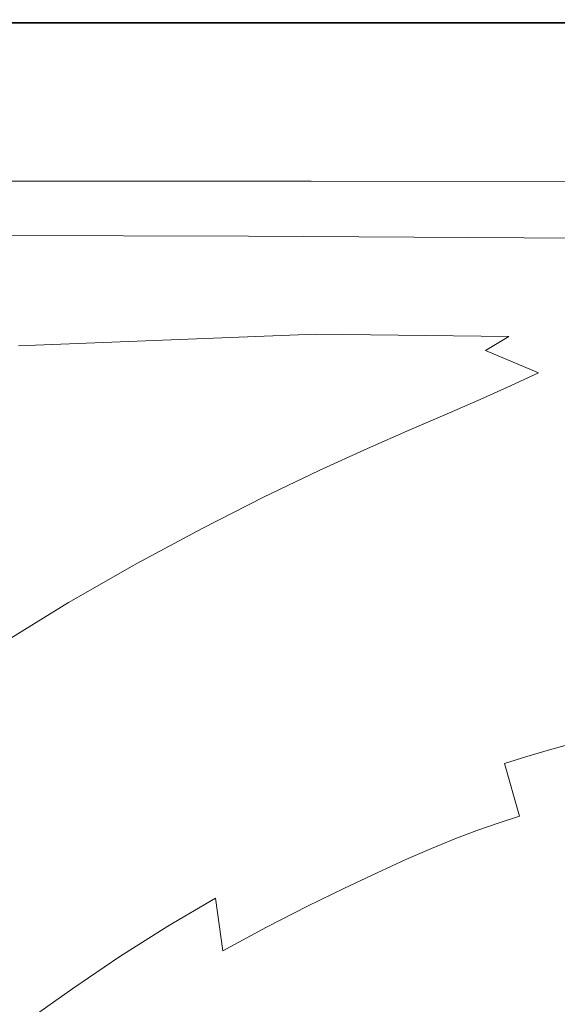
# Model space of a CAD drawing. Extents: x 1 to 1491, y -1490 to 0.
# Drawn here: x 661 to 845, y -336 to 0 of the extents above; entities that cross this region are included whole.
import ezdxf

# ---------------------------------------------------------------- set-up
doc = ezdxf.new("R2010")
doc.units = 0
doc.header["$LTSCALE"] = 500
doc.header["$MEASUREMENT"] = 0
doc.layers.add('LUKSJA_CERAMIKA', color=7, linetype='Continuous')

msp = doc.modelspace()

# ---------------------------------------------------------------- linework, layer by layer
at = {"layer": 'LUKSJA_CERAMIKA', "lineweight": 0}
for points, invisible_edges in [([(760.18, -4.76, 34.26), (761.26, -1.39, 33.35), (617.04, -1.34, 33.35), (616.77, -4.7, 34.26)], 15), ([(617.13, -0.22, 31.42), (617.04, -1.34, 33.35), (761.26, -1.39, 33.35), (761.61, -0.27, 31.42)], 13), ([(761.6, -1.13, 0.52), (617.28, -1.08, 0.52), (617.13, -0.22, 2.05), (761.61, -0.27, 2.05)], 14), ([(617.13, -0.22, 10.25), (617.13, -0.22, 16.44), (761.61, -0.27, 16.44), (761.61, -0.27, 10.25)], 15), ([(761.61, -0.27, 16.44), (617.13, -0.22, 16.44), (617.13, -0.22, 22.69), (761.61, -0.27, 22.69)], 15), ([(617.13, -0.22, 5.13), (617.13, -0.22, 10.25), (761.61, -0.27, 10.25), (761.61, -0.27, 5.13)], 15), ([(617.13, -0.22, 28.01), (617.13, -0.22, 31.42), (761.61, -0.27, 31.42), (761.61, -0.27, 28.01)], 15), ([(761.61, -0.27, 22.69), (617.13, -0.22, 22.69), (617.13, -0.22, 28.01), (761.61, -0.27, 28.01)], 15), ([(761.61, -0.27, 2.05), (617.13, -0.22, 2.05), (617.13, -0.22, 5.13), (761.61, -0.27, 5.13)], 15), ([(617.73, -3.66, 0), (617.28, -1.08, 0.52), (761.6, -1.13, 0.52), (761.54, -3.71, 0)], 15), ([(908.8, -4.88, 34.26), (911.49, -1.5, 33.35), (761.26, -1.39, 33.35), (760.18, -4.76, 34.26)], 13), ([(761.61, -0.27, 31.42), (761.26, -1.39, 33.35), (911.49, -1.5, 33.35), (912.39, -0.38, 31.42)], 15), ([(761.54, -3.71, 0), (761.6, -1.13, 0.52), (912.2, -1.24, 0.52), (911.62, -3.81, 0)], 15), ([(912.2, -1.24, 0.52), (761.6, -1.13, 0.52), (761.61, -0.27, 2.05), (912.39, -0.38, 2.05)], 14), ([(912.39, -0.38, 16.44), (761.61, -0.27, 16.44), (761.61, -0.27, 22.69), (912.39, -0.38, 22.69)], 15), ([(912.39, -0.38, 22.69), (761.61, -0.27, 22.69), (761.61, -0.27, 28.01), (912.39, -0.38, 28.01)], 15), ([(761.61, -0.27, 10.25), (761.61, -0.27, 16.44), (912.39, -0.38, 16.44), (912.39, -0.38, 10.25)], 15), ([(761.61, -0.27, 5.13), (761.61, -0.27, 10.25), (912.39, -0.38, 10.25), (912.39, -0.38, 5.13)], 15), ([(761.61, -0.27, 28.01), (761.61, -0.27, 31.42), (912.39, -0.38, 31.42), (912.39, -0.38, 28.01)], 15), ([(912.39, -0.38, 2.05), (761.61, -0.27, 2.05), (761.61, -0.27, 5.13), (912.39, -0.38, 5.13)], 15), ([(616.77, -4.7, 34.26), (616.23, -11.42, 34.59), (754.44, -22.71, 34.79), (758.03, -11.49, 34.59)], 15), ([(616.77, -4.7, 34.26), (758.03, -11.49, 34.59), (760.18, -4.76, 34.26), (616.77, -4.7, 34.26)], 15), ([(618.62, -8.82, 0), (617.73, -3.66, 0), (761.54, -3.71, 0), (761.44, -8.87, 0)], 15), ([(760.18, -4.76, 34.26), (758.03, -11.49, 34.59), (894.46, -22.91, 34.79), (903.43, -11.64, 34.59)], 15), ([(760.18, -4.76, 34.26), (903.43, -11.64, 34.59), (908.8, -4.88, 34.26), (760.18, -4.76, 34.26)], 15), ([(910.47, -8.97, 0), (908.55, -17.57, 0), (761.44, -8.87, 0), (761.54, -3.71, 0)], 15), ([(910.47, -8.97, 0), (761.54, -3.71, 0), (911.62, -3.81, 0), (910.47, -8.97, 0)], 15), ([(761.44, -8.87, 0), (761.26, -17.47, 0), (620.11, -17.42, 0), (618.62, -8.82, 0)], 15), ([(761.26, -17.47, 0), (761.44, -8.87, 0), (908.55, -17.57, 0), (906.05, -28.75, 0)], 15), ([(616.23, -11.42, 34.59), (615.34, -22.62, 34.79), (750.12, -36.25, 34.77), (754.44, -22.71, 34.79)], 15), ([(758.03, -11.49, 34.59), (754.44, -22.71, 34.79), (883.67, -36.51, 34.77), (894.46, -22.91, 34.79)], 15), ([(761.26, -17.47, 0), (761.02, -28.65, 0), (622.04, -28.6, 0), (620.11, -17.42, 0)], 15), ([(906.05, -28.75, 0), (903.17, -41.64, 0), (761.02, -28.65, 0), (761.26, -17.47, 0)], 15), ([(615.34, -22.62, 34.79), (614.26, -36.13, 34.77), (745.77, -49.93, 34.46), (750.12, -36.25, 34.77)], 15), ([(754.44, -22.71, 34.79), (750.12, -36.25, 34.77), (872.81, -50.26, 34.46), (883.67, -36.51, 34.77)], 15), ([(624.27, -41.5, 0), (622.04, -28.6, 0), (761.02, -28.65, 0), (760.75, -41.55, 0)], 15), ([(903.17, -41.64, 0), (900.1, -55.4, 0), (760.75, -41.55, 0), (761.02, -28.65, 0)], 15), ([(742.07, -61.6, 33.76), (745.77, -49.93, 34.46), (614.26, -36.13, 34.77), (613.19, -49.8, 34.46)], 15), ([(863.65, -61.97, 33.76), (872.81, -50.26, 34.46), (750.12, -36.25, 34.77), (745.77, -49.93, 34.46)], 15), ([(626.65, -55.26, 0), (624.27, -41.5, 0), (760.75, -41.55, 0), (760.46, -55.3, 0)], 7), ([(760.75, -41.55, 0), (900.1, -55.4, 0), (760.46, -55.3, 0), (760.75, -41.55, 0)], 13), ([(739.74, -69.07, 32.61), (742.07, -61.6, 33.76), (613.19, -49.8, 34.46), (612.29, -61.45, 33.76)], 15), ([(857.94, -69.48, 32.61), (863.65, -61.97, 33.76), (745.77, -49.93, 34.46), (742.07, -61.6, 33.76)], 15), ([(739.74, -69.07, 32.61), (612.29, -61.45, 33.76), (611.75, -68.91, 32.61), (739.74, -69.07, 32.61)], 15), ([(857.94, -69.48, 32.61), (742.07, -61.6, 33.76), (739.74, -69.07, 32.61), (857.94, -69.48, 32.61)], 15), ([(611.75, -68.91, 32.61), (611.53, -73.75, 30.07), (739.08, -74.03, 29.63), (739.74, -69.07, 32.61)], 13), ([(739.74, -69.07, 32.61), (739.08, -74.03, 29.63), (855.68, -74.72, 28.71), (857.94, -69.48, 32.61)], 15), ([(739.08, -74.03, 29.63), (611.53, -73.75, 30.07), (611.57, -77.51, 25.23), (740.39, -78.13, 23.49)], 15), ([(740.39, -78.13, 23.49), (738.03, -82.39, 14.74), (856.87, -79.65, 19.79), (855.68, -74.72, 28.71)], 15), ([(740.39, -78.13, 23.49), (855.68, -74.72, 28.71), (739.08, -74.03, 29.63), (740.39, -78.13, 23.49)], 13), ([(738.03, -82.39, 14.74), (740.39, -78.13, 23.49), (611.57, -77.51, 25.23), (610.36, -81.58, 17.66)], 15), ([(856.87, -79.65, 19.79), (738.03, -82.39, 14.74), (864.13, -86.25, 3.89), (856.87, -79.65, 19.79)], 15), ([(610.36, -81.58, 17.66), (606.34, -87.36, 6.92), (726.33, -87.84, 3.93), (738.03, -82.39, 14.74)], 15), ([(738.03, -82.39, 14.74), (726.33, -87.84, 3.93), (824.47, -90.54, -4.02), (864.13, -86.25, 3.89)], 15), ([(864.13, -86.25, 3.89), (824.47, -90.54, -4.02), (855.03, -98.85, -21.77), (874.7, -96.8, -20.11)], 15), ([(606.34, -87.36, 6.92), (599.17, -94.04, -5.38), (710.32, -94.03, -8.02), (726.33, -87.84, 3.93)], 15), ([(726.33, -87.84, 3.93), (710.32, -94.03, -8.02), (802.3, -95.43, -13.14), (824.47, -90.54, -4.02)], 15), ([(839.57, -103.09, -28.71), (855.03, -98.85, -21.77), (824.47, -90.54, -4.02), (802.3, -95.43, -13.14)], 15), ([(710.32, -94.03, -8.02), (599.17, -94.04, -5.38), (588.51, -100.81, -17.61), (695.01, -100.5, -20.17)], 15), ([(784.86, -101.19, -23.91), (802.3, -95.43, -13.14), (710.32, -94.03, -8.02), (695.01, -100.5, -20.17)], 15), ([(827.99, -108.25, -36.52), (839.57, -103.09, -28.71), (802.3, -95.43, -13.14), (784.86, -101.19, -23.91)], 15), ([(665.88, -106.31, -30.15), (695.01, -100.5, -20.17), (588.51, -100.81, -17.61), (569.11, -106.76, -27.79)], 15), ([(761.82, -107.54, -34.44), (784.86, -101.19, -23.91), (695.01, -100.5, -20.17), (665.88, -106.31, -30.15)], 15), ([(856.25, -112.07, -45.79), (866.8, -107.77, -40.02), (855.03, -98.85, -21.77), (839.57, -103.09, -28.71)], 15), ([(827.99, -108.25, -36.52), (784.86, -101.19, -23.91), (761.82, -107.54, -34.44), (827.99, -108.25, -36.52)], 15), ([(839.57, -103.09, -28.71), (827.99, -108.25, -36.52), (846.99, -116.35, -49.16), (856.25, -112.07, -45.79)], 15), ([(569.11, -106.76, -27.79), (535.75, -110.95, -33.94), (608.4, -110.56, -35.57), (665.88, -106.31, -30.15)], 15), ([(665.88, -106.31, -30.15), (608.4, -110.56, -35.57), (660.62, -111.48, -37.43), (761.82, -107.54, -34.44)], 15), ([(678.82, -114.07, -39.07), (761.82, -107.54, -34.44), (660.62, -111.48, -37.43), (678.82, -114.07, -39.07)], 13), ([(761.82, -107.54, -34.44), (678.82, -114.07, -39.07), (766.39, -112.73, -39.21), (761.82, -107.54, -34.44)], 15), ([(761.82, -107.54, -34.44), (819.96, -113.05, -40.83), (827.99, -108.25, -36.52), (761.82, -107.54, -34.44)], 9), ([(819.96, -113.05, -40.83), (761.82, -107.54, -34.44), (766.39, -112.73, -39.21), (819.96, -113.05, -40.83)], 15), ([(827.99, -108.25, -36.52), (819.96, -113.05, -40.83), (838.07, -120.69, -50.78), (846.99, -116.35, -49.16)], 13), ([(579.09, -116, -39.43), (577.43, -118.45, -39.85), (677.49, -117.59, -40.22), (678.82, -114.07, -39.07)], 15), ([(660.62, -111.48, -37.43), (579.09, -116, -39.43), (678.82, -114.07, -39.07), (660.62, -111.48, -37.43)], 15), ([(761.94, -117.16, -41.04), (678.82, -114.07, -39.07), (677.49, -117.59, -40.22), (761.94, -117.16, -41.04)], 15), ([(678.82, -114.07, -39.07), (761.94, -117.16, -41.04), (766.39, -112.73, -39.21), (678.82, -114.07, -39.07)], 15), ([(812.82, -117.64, -42.75), (766.39, -112.73, -39.21), (761.94, -117.16, -41.04), (812.82, -117.64, -42.75)], 15), ([(766.39, -112.73, -39.21), (812.82, -117.64, -42.75), (819.96, -113.05, -40.83), (766.39, -112.73, -39.21)], 15), ([(828.54, -125.15, -51.32), (838.07, -120.69, -50.78), (819.96, -113.05, -40.83), (812.82, -117.64, -42.75)], 15), ([(677.49, -117.59, -40.22), (754.16, -121.5, -41.65), (761.94, -117.16, -41.04), (677.49, -117.59, -40.22)], 15), ([(803.95, -122.2, -43.38), (761.94, -117.16, -41.04), (754.16, -121.5, -41.65), (803.95, -122.2, -43.38)], 15), ([(761.94, -117.16, -41.04), (803.95, -122.2, -43.38), (812.82, -117.64, -42.75), (761.94, -117.16, -41.04)], 15), ([(846.99, -116.35, -49.16), (838.07, -120.69, -50.78), (845.62, -127.93, -70.58), (854.96, -123.99, -69.43)], 15), ([(671.08, -121.25, -40.6), (577.43, -118.45, -39.85), (571.31, -121.27, -39.99), (671.08, -121.25, -40.6)], 15), ([(577.43, -118.45, -39.85), (671.08, -121.25, -40.6), (677.49, -117.59, -40.22), (577.43, -118.45, -39.85)], 15), ([(754.16, -121.5, -41.65), (677.49, -117.59, -40.22), (671.08, -121.25, -40.6), (754.16, -121.5, -41.65)], 15), ([(818.2, -129.78, -51.32), (828.54, -125.15, -51.32), (812.82, -117.64, -42.75), (803.95, -122.2, -43.38)], 15), ([(836, -132.13, -70.97), (845.62, -127.93, -70.58), (838.07, -120.69, -50.78), (828.54, -125.15, -51.32)], 11), ([(661.78, -125.08, -40.6), (571.31, -121.27, -39.99), (562.72, -124.37, -39.99), (661.78, -125.08, -40.6)], 15), ([(571.31, -121.27, -39.99), (661.78, -125.08, -40.6), (671.08, -121.25, -40.6), (571.31, -121.27, -39.99)], 15), ([(744.28, -125.88, -41.65), (671.08, -121.25, -40.6), (661.78, -125.08, -40.6), (744.28, -125.88, -41.65)], 15), ([(671.08, -121.25, -40.6), (744.28, -125.88, -41.65), (754.16, -121.5, -41.65), (671.08, -121.25, -40.6)], 15), ([(793.73, -126.83, -43.38), (754.16, -121.5, -41.65), (744.28, -125.88, -41.65), (793.73, -126.83, -43.38)], 15), ([(754.16, -121.5, -41.65), (793.73, -126.83, -43.38), (803.95, -122.2, -43.38), (754.16, -121.5, -41.65)], 15), ([(803.95, -122.2, -43.38), (793.73, -126.83, -43.38), (806.86, -134.66, -51.32), (818.2, -129.78, -51.32)], 15), ([(562.72, -124.37, -39.99), (651.79, -129.07, -40.6), (661.78, -125.08, -40.6), (562.72, -124.37, -39.99)], 15), ([(733.54, -130.42, -41.65), (661.78, -125.08, -40.6), (651.79, -129.07, -40.6), (733.54, -130.42, -41.65)], 15), ([(661.78, -125.08, -40.6), (733.54, -130.42, -41.65), (744.28, -125.88, -41.65), (661.78, -125.08, -40.6)], 15), ([(782.55, -131.65, -43.38), (744.28, -125.88, -41.65), (733.54, -130.42, -41.65), (782.55, -131.65, -43.38)], 15), ([(744.28, -125.88, -41.65), (782.55, -131.65, -43.38), (793.73, -126.83, -43.38), (744.28, -125.88, -41.65)], 15), ([(793.73, -126.83, -43.38), (782.55, -131.65, -43.38), (794.15, -140.12, -51.32), (806.86, -134.66, -51.32)], 15), ([(825.73, -136.61, -70.97), (836, -132.13, -70.97), (828.54, -125.15, -51.32), (818.2, -129.78, -51.32)], 11), ([(721.62, -135.43, -41.65), (651.79, -129.07, -40.6), (640.86, -133.47, -40.6), (721.62, -135.43, -41.65)], 15), ([(651.79, -129.07, -40.6), (721.62, -135.43, -41.65), (733.54, -130.42, -41.65), (651.79, -129.07, -40.6)], 15), ([(770.06, -136.99, -43.38), (733.54, -130.42, -41.65), (721.62, -135.43, -41.65), (770.06, -136.99, -43.38)], 15), ([(733.54, -130.42, -41.65), (770.06, -136.99, -43.38), (782.55, -131.65, -43.38), (733.54, -130.42, -41.65)], 15), ([(818.2, -129.78, -51.32), (806.86, -134.66, -51.32), (814.47, -141.4, -70.97), (825.73, -136.61, -70.97)], 14), ([(843.77, -141.08, -107.6), (852.82, -137.55, -106.92), (845.62, -127.93, -70.58), (836, -132.13, -70.97)], 15), ([(708.22, -141.2, -41.65), (640.86, -133.47, -40.6), (628.72, -138.54, -40.6), (708.22, -141.2, -41.65)], 15), ([(640.86, -133.47, -40.6), (708.22, -141.2, -41.65), (721.62, -135.43, -41.65), (640.86, -133.47, -40.6)], 15), ([(779.71, -146.46, -51.32), (794.15, -140.12, -51.32), (782.55, -131.65, -43.38), (770.06, -136.99, -43.38)], 14), ([(836, -132.13, -70.97), (825.73, -136.61, -70.97), (834.39, -144.95, -107.82), (843.77, -141.08, -107.6)], 15), ([(755.92, -143.17, -43.38), (721.62, -135.43, -41.65), (708.22, -141.2, -41.65), (755.92, -143.17, -43.38)], 15), ([(721.62, -135.43, -41.65), (755.92, -143.17, -43.38), (770.06, -136.99, -43.38), (721.62, -135.43, -41.65)], 15), ([(763.2, -154.03, -51.32), (779.71, -146.46, -51.32), (770.06, -136.99, -43.38), (755.92, -143.17, -43.38)], 15), ([(806.86, -134.66, -51.32), (794.15, -140.12, -51.32), (801.85, -146.79, -70.97), (814.47, -141.4, -70.97)], 14), ([(824.37, -149.18, -107.82), (834.39, -144.95, -107.82), (825.73, -136.61, -70.97), (814.47, -141.4, -70.97)], 15), ([(849.57, -158.64, -166.91), (858.28, -155.81, -166.18), (852.82, -137.55, -106.92), (843.77, -141.08, -107.6)], 15), ([(693.02, -148.05, -41.65), (628.72, -138.54, -40.6), (615.12, -144.53, -40.6), (693.02, -148.05, -41.65)], 15), ([(628.72, -138.54, -40.6), (693.02, -148.05, -41.65), (708.22, -141.2, -41.65), (628.72, -138.54, -40.6)], 15), ([(787.51, -153.1, -70.97), (801.85, -146.79, -70.97), (794.15, -140.12, -51.32), (779.71, -146.46, -51.32)], 15), ([(739.78, -150.53, -43.38), (708.22, -141.2, -41.65), (693.02, -148.05, -41.65), (739.78, -150.53, -43.38)], 15), ([(708.22, -141.2, -41.65), (739.78, -150.53, -43.38), (755.92, -143.17, -43.38), (708.22, -141.2, -41.65)], 15), ([(744.24, -163.15, -51.32), (763.2, -154.03, -51.32), (755.92, -143.17, -43.38), (739.78, -150.53, -43.38)], 15), ([(813.4, -153.76, -107.82), (814.47, -141.4, -70.97), (801.85, -146.79, -70.97), (801.14, -158.97, -107.82)], 15), ([(824.37, -149.18, -107.82), (814.47, -141.4, -70.97), (813.4, -153.76, -107.82), (824.37, -149.18, -107.82)], 15), ([(843.77, -141.08, -107.6), (834.39, -144.95, -107.82), (840.83, -161.83, -167.28), (849.57, -158.64, -166.91)], 15), ([(675.72, -156.28, -41.65), (615.12, -144.53, -40.6), (599.81, -151.7, -40.6), (675.72, -156.28, -41.65)], 15), ([(615.12, -144.53, -40.6), (675.72, -156.28, -41.65), (693.02, -148.05, -41.65), (615.12, -144.53, -40.6)], 15), ([(771.1, -160.65, -70.97), (787.51, -153.1, -70.97), (779.71, -146.46, -51.32), (763.2, -154.03, -51.32)], 11), ([(801.14, -158.97, -107.82), (801.85, -146.79, -70.97), (787.51, -153.1, -70.97), (787.22, -165.11, -107.82)], 15), ([(834.39, -144.95, -107.82), (824.37, -149.18, -107.82), (831.79, -165.4, -167.4), (840.83, -161.83, -167.28)], 15), ([(721.3, -159.38, -43.38), (693.02, -148.05, -41.65), (675.72, -156.28, -41.65), (721.3, -159.38, -43.38)], 15), ([(693.02, -148.05, -41.65), (721.3, -159.38, -43.38), (739.78, -150.53, -43.38), (693.02, -148.05, -41.65)], 15), ([(739.78, -150.53, -43.38), (721.3, -159.38, -43.38), (723.34, -173.75, -51.32), (744.24, -163.15, -51.32)], 11), ([(822.17, -169.34, -167.4), (831.79, -165.4, -167.4), (824.37, -149.18, -107.82), (813.4, -153.76, -107.82)], 15), ([(599.81, -151.7, -40.6), (656.75, -165.81, -41.65), (675.72, -156.28, -41.65), (599.81, -151.7, -40.6)], 15), ([(763.2, -154.03, -51.32), (744.24, -163.15, -51.32), (752.25, -169.74, -70.97), (771.1, -160.65, -70.97)], 14), ([(787.22, -165.11, -107.82), (787.51, -153.1, -70.97), (771.1, -160.65, -70.97), (771.3, -172.45, -107.82)], 15), ([(811.68, -173.67, -167.4), (822.17, -169.34, -167.4), (813.4, -153.76, -107.82), (801.14, -158.97, -107.82)], 15), ([(679.24, -181.29, -43.38), (700.96, -169.66, -43.38), (675.72, -156.28, -41.65), (656.75, -165.81, -41.65)], 15), ([(675.72, -156.28, -41.65), (700.96, -169.66, -43.38), (721.3, -159.38, -43.38), (675.72, -156.28, -41.65)], 15), ([(701, -185.73, -51.32), (723.34, -173.75, -51.32), (721.3, -159.38, -43.38), (700.96, -169.66, -43.38)], 15), ([(771.3, -172.45, -107.82), (771.1, -160.65, -70.97), (752.25, -169.74, -70.97), (753.01, -181.27, -107.82)], 15), ([(801.14, -158.97, -107.82), (787.22, -165.11, -107.82), (799.98, -178.64, -167.4), (811.68, -173.67, -167.4)], 15), ([(845.62, -183.92, -238.07), (854.05, -181.33, -237.72), (849.57, -158.64, -166.91), (840.83, -161.83, -167.28)], 15), ([(744.24, -163.15, -51.32), (723.34, -173.75, -51.32), (731.45, -180.29, -70.97), (752.25, -169.74, -70.97)], 15), ([(840.83, -161.83, -167.28), (831.79, -165.4, -167.4), (837.22, -186.85, -238.25), (845.62, -183.92, -238.07)], 15), ([(656.61, -194.18, -43.38), (679.24, -181.29, -43.38), (656.75, -165.81, -41.65), (636.53, -176.59, -41.65)], 15), ([(787.22, -165.11, -107.82), (771.3, -172.45, -107.82), (786.74, -184.5, -167.4), (799.98, -178.64, -167.4)], 15), ([(831.79, -165.4, -167.4), (822.17, -169.34, -167.4), (828.58, -190.13, -238.31), (837.22, -186.85, -238.25)], 15), ([(677.7, -199.03, -51.32), (701, -185.73, -51.32), (700.96, -169.66, -43.38), (679.24, -181.29, -43.38)], 15), ([(753.01, -181.27, -107.82), (752.25, -169.74, -70.97), (731.45, -180.29, -70.97), (732.85, -191.51, -107.82)], 15), ([(819.43, -193.79, -238.31), (828.58, -190.13, -238.31), (822.17, -169.34, -167.4), (811.68, -173.67, -167.4)], 15), ([(709.22, -192.23, -70.97), (731.45, -180.29, -70.97), (723.34, -173.75, -51.32), (701, -185.73, -51.32)], 11), ([(753.01, -181.27, -107.82), (754.24, -199.9, -167.4), (771.6, -191.51, -167.4), (771.3, -172.45, -107.82)], 15), ([(786.74, -184.5, -167.4), (771.3, -172.45, -107.82), (771.6, -191.51, -167.4), (786.74, -184.5, -167.4)], 15), ([(809.52, -197.86, -238.31), (819.43, -193.79, -238.31), (811.68, -173.67, -167.4), (799.98, -178.64, -167.4)], 15), ([(653.95, -213.56, -51.32), (677.7, -199.03, -51.32), (679.24, -181.29, -43.38), (656.61, -194.18, -43.38)], 15), ([(732.85, -191.51, -107.82), (731.45, -180.29, -70.97), (709.22, -192.23, -70.97), (711.3, -203.09, -107.82)], 15), ([(732.85, -191.51, -107.82), (735.1, -209.64, -167.4), (754.24, -199.9, -167.4), (753.01, -181.27, -107.82)], 15), ([(799.98, -178.64, -167.4), (786.74, -184.5, -167.4), (798.51, -202.54, -238.31), (809.52, -197.86, -238.31)], 15), ([(786.74, -184.5, -167.4), (771.6, -191.51, -167.4), (786.08, -208.07, -238.31), (798.51, -202.54, -238.31)], 15), ([(841.43, -210.06, -309.1), (849.6, -207.61, -308.93), (845.62, -183.92, -238.07), (837.22, -186.85, -238.25)], 15), ([(686.03, -205.48, -70.97), (709.22, -192.23, -70.97), (701, -185.73, -51.32), (677.7, -199.03, -51.32)], 11), ([(833.35, -212.78, -309.18), (841.43, -210.06, -309.1), (837.22, -186.85, -238.25), (828.58, -190.13, -238.31)], 15), ([(828.58, -190.13, -238.31), (819.43, -193.79, -238.31), (825.12, -215.81, -309.21), (833.35, -212.78, -309.18)], 15), ([(711.3, -203.09, -107.82), (709.22, -192.23, -70.97), (686.03, -205.48, -70.97), (688.84, -215.95, -107.82)], 15), ([(711.3, -203.09, -107.82), (714.66, -220.65, -167.4), (735.1, -209.64, -167.4), (732.85, -191.51, -107.82)], 15), ([(771.6, -191.51, -167.4), (754.24, -199.9, -167.4), (771.9, -214.67, -238.31), (786.08, -208.07, -238.31)], 15), ([(816.47, -219.22, -309.21), (825.12, -215.81, -309.21), (819.43, -193.79, -238.31), (809.52, -197.86, -238.31)], 15), ([(807.15, -223.02, -309.21), (816.47, -219.22, -309.21), (809.52, -197.86, -238.31), (798.51, -202.54, -238.31)], 15), ([(677.7, -199.03, -51.32), (653.95, -213.56, -51.32), (662.4, -219.96, -70.97), (686.03, -205.48, -70.97)], 14), ([(735.1, -209.64, -167.4), (737.74, -231.68, -238.31), (755.64, -222.56, -238.31), (754.24, -199.9, -167.4)], 15), ([(771.9, -214.67, -238.31), (754.24, -199.9, -167.4), (755.64, -222.56, -238.31), (771.9, -214.67, -238.31)], 15), ([(688.84, -215.95, -107.82), (693.37, -232.88, -167.4), (714.66, -220.65, -167.4), (711.3, -203.09, -107.82)], 15), ([(796.85, -227.42, -309.21), (807.15, -223.02, -309.21), (798.51, -202.54, -238.31), (786.08, -208.07, -238.31)], 15), ([(688.84, -215.95, -107.82), (686.03, -205.48, -70.97), (662.4, -219.96, -70.97), (665.96, -230.02, -107.82)], 15), ([(786.08, -208.07, -238.31), (771.9, -214.67, -238.31), (785.26, -232.62, -309.21), (796.85, -227.42, -309.21)], 15), ([(845.38, -231.35, -368.57), (853.74, -229.15, -368.43), (849.6, -207.61, -308.93), (841.43, -210.06, -309.1)], 15), ([(714.66, -220.65, -167.4), (718.64, -242, -238.31), (737.74, -231.68, -238.31), (735.1, -209.64, -167.4)], 15), ([(837.43, -233.71, -368.65), (845.38, -231.35, -368.57), (841.43, -210.06, -309.1), (833.35, -212.78, -309.18)], 15), ([(653.95, -213.56, -51.32), (630.64, -228.65, -51.32), (639.2, -235, -70.97), (662.4, -219.96, -70.97)], 15), ([(771.9, -214.67, -238.31), (755.64, -222.56, -238.31), (772.06, -238.8, -309.21), (785.26, -232.62, -309.21)], 15), ([(829.65, -236.27, -368.69), (837.43, -233.71, -368.65), (833.35, -212.78, -309.18), (825.12, -215.81, -309.21)], 15), ([(665.96, -230.02, -107.82), (671.71, -246.26, -167.4), (693.37, -232.88, -167.4), (688.84, -215.95, -107.82)], 15), ([(825.12, -215.81, -309.21), (816.47, -219.22, -309.21), (821.78, -239.12, -368.7), (829.65, -236.27, -368.69)], 15), ([(665.96, -230.02, -107.82), (662.4, -219.96, -70.97), (639.2, -235, -70.97), (643.51, -244.63, -107.82)], 15), ([(693.37, -232.88, -167.4), (698.77, -253.47, -238.31), (718.64, -242, -238.31), (714.66, -220.65, -167.4)], 15), ([(813.58, -242.3, -368.7), (821.78, -239.12, -368.7), (816.47, -219.22, -309.21), (807.15, -223.02, -309.21)], 15), ([(756.94, -246.15, -309.21), (755.64, -222.56, -238.31), (737.74, -231.68, -238.31), (740.31, -254.65, -309.21)], 15), ([(772.06, -238.8, -309.21), (755.64, -222.56, -238.31), (756.94, -246.15, -309.21), (772.06, -238.8, -309.21)], 15), ([(804.8, -245.88, -368.7), (813.58, -242.3, -368.7), (807.15, -223.02, -309.21), (796.85, -227.42, -309.21)], 15), ([(795.14, -250.03, -368.7), (804.8, -245.88, -368.7), (796.85, -227.42, -309.21), (785.26, -232.62, -309.21)], 15), ([(643.51, -244.63, -107.82), (650.46, -260.17, -167.4), (671.71, -246.26, -167.4), (665.96, -230.02, -107.82)], 15), ([(740.31, -254.65, -309.21), (737.74, -231.68, -238.31), (718.64, -242, -238.31), (722.59, -264.26, -309.21)], 15), ([(841.79, -249.25, -405.38), (849.99, -247.06, -405.33), (845.38, -231.35, -368.57), (837.43, -233.71, -368.65)], 14), ([(671.71, -246.26, -167.4), (678.57, -266.03, -238.31), (698.77, -253.47, -238.31), (693.37, -232.88, -167.4)], 15), ([(785.26, -232.62, -309.21), (772.06, -238.8, -309.21), (784.3, -254.92, -368.7), (795.14, -250.03, -368.7)], 15), ([(834.05, -251.53, -405.41), (841.79, -249.25, -405.38), (837.43, -233.71, -368.65), (829.65, -236.27, -368.69)], 15), ([(829.65, -236.27, -368.69), (821.78, -239.12, -368.7), (826.51, -253.99, -405.43), (834.05, -251.53, -405.41)], 15), ([(772.06, -238.8, -309.21), (756.94, -246.15, -309.21), (771.97, -260.73, -368.7), (784.3, -254.92, -368.7)], 15), ([(821.78, -239.12, -368.7), (813.58, -242.3, -368.7), (818.94, -256.7, -405.44), (826.51, -253.99, -405.43)], 15), ([(722.59, -264.26, -309.21), (718.64, -242, -238.31), (698.77, -253.47, -238.31), (704.17, -274.94, -309.21)], 15), ([(813.58, -242.3, -368.7), (804.8, -245.88, -368.7), (811.09, -259.72, -405.44), (818.94, -256.7, -405.44)], 15), ([(650.46, -260.17, -167.4), (658.78, -279.1, -238.31), (678.57, -266.03, -238.31), (671.71, -246.26, -167.4)], 15), ([(757.86, -267.61, -368.7), (756.94, -246.15, -309.21), (740.31, -254.65, -309.21), (742.36, -275.56, -368.7)], 15), ([(771.97, -260.73, -368.7), (756.94, -246.15, -309.21), (757.86, -267.61, -368.7), (771.97, -260.73, -368.7)], 15), ([(802.7, -263.14, -405.44), (811.09, -259.72, -405.44), (804.8, -245.88, -368.7), (795.14, -250.03, -368.7)], 15), ([(849.99, -247.06, -405.33), (841.79, -249.25, -405.38), (846.96, -267.59, -424.91), (855.59, -265.47, -424.83)], 15), ([(795.14, -250.03, -368.7), (784.3, -254.92, -368.7), (793.5, -267.11, -405.44), (802.7, -263.14, -405.44)], 15), ([(831.57, -271.91, -424.93), (839.03, -269.72, -424.92), (834.05, -251.53, -405.41), (826.51, -253.99, -405.43)], 3), ([(839.03, -269.72, -424.92), (846.96, -267.59, -424.91), (841.79, -249.25, -405.38), (834.05, -251.53, -405.41)], 11), ([(704.17, -274.94, -309.21), (698.77, -253.47, -238.31), (678.57, -266.03, -238.31), (685.48, -286.66, -309.21)], 15), ([(742.36, -275.56, -368.7), (740.31, -254.65, -309.21), (722.59, -264.26, -309.21), (725.85, -284.53, -368.7)], 15), ([(784.3, -254.92, -368.7), (771.97, -260.73, -368.7), (783.2, -271.78, -405.44), (793.5, -267.11, -405.44)], 15), ([(826.51, -253.99, -405.43), (818.94, -256.7, -405.44), (824.33, -274.26, -424.94), (831.57, -271.91, -424.93)], 11), ([(818.94, -256.7, -405.44), (811.09, -259.72, -405.44), (817.08, -276.84, -424.94), (824.33, -274.26, -424.94)], 15), ([(771.97, -260.73, -368.7), (757.86, -267.61, -368.7), (771.5, -277.31, -405.44), (783.2, -271.78, -405.44)], 15), ([(811.09, -259.72, -405.44), (802.7, -263.14, -405.44), (809.58, -279.71, -424.94), (817.08, -276.84, -424.94)], 15), ([(725.85, -284.53, -368.7), (722.59, -264.26, -309.21), (704.17, -274.94, -309.21), (708.72, -294.51, -368.7)], 15), ([(801.59, -282.97, -424.94), (809.58, -279.71, -424.94), (802.7, -263.14, -405.44), (793.5, -267.11, -405.44)], 14), ([(685.48, -286.66, -309.21), (678.57, -266.03, -238.31), (658.78, -279.1, -238.31), (667.18, -298.85, -309.21)], 15), ([(742.36, -275.56, -368.7), (743.42, -291.4, -405.44), (758.11, -283.86, -405.44), (757.86, -267.61, -368.7)], 15), ([(771.5, -277.31, -405.44), (757.86, -267.61, -368.7), (758.11, -283.86, -405.44), (771.5, -277.31, -405.44)], 15), ([(793.5, -267.11, -405.44), (783.2, -271.78, -405.44), (792.83, -286.75, -424.94), (801.59, -282.97, -424.94)], 15), ([(846.96, -267.59, -424.91), (839.03, -269.72, -424.92), (844.73, -299.19, -432.74), (852.82, -297.22, -432.74)], 15), ([(783.2, -271.78, -405.44), (771.5, -277.31, -405.44), (783.03, -291.2, -424.94), (792.83, -286.75, -424.94)], 11), ([(830.26, -303.23, -432.74), (837.27, -301.18, -432.74), (831.57, -271.91, -424.93), (824.33, -274.26, -424.94)], 15), ([(837.27, -301.18, -432.74), (844.73, -299.19, -432.74), (839.03, -269.72, -424.92), (831.57, -271.91, -424.93)], 15), ([(708.72, -294.51, -368.7), (704.17, -274.94, -309.21), (685.48, -286.66, -309.21), (691.36, -305.48, -368.7)], 15), ([(823.48, -305.42, -432.74), (830.26, -303.23, -432.74), (824.33, -274.26, -424.94), (817.08, -276.84, -424.94)], 11), ([(725.85, -284.53, -368.7), (727.78, -299.92, -405.44), (743.42, -291.4, -405.44), (742.36, -275.56, -368.7)], 15), ([(771.5, -277.31, -405.44), (758.11, -283.86, -405.44), (771.91, -296.45, -424.94), (783.03, -291.2, -424.94)], 15), ([(817.08, -276.84, -424.94), (809.58, -279.71, -424.94), (816.69, -307.81, -432.74), (823.48, -305.42, -432.74)], 14), ([(667.18, -298.85, -309.21), (658.78, -279.1, -238.31), (640.13, -292.06, -238.31), (649.94, -310.95, -309.21)], 15), ([(809.58, -279.71, -424.94), (801.59, -282.97, -424.94), (809.67, -310.49, -432.74), (816.69, -307.81, -432.74)], 15), ([(708.72, -294.51, -368.7), (711.56, -309.4, -405.44), (727.78, -299.92, -405.44), (725.85, -284.53, -368.7)], 15), ([(743.42, -291.4, -405.44), (745.22, -309.83, -424.94), (759.19, -302.67, -424.94), (758.11, -283.86, -405.44)], 15), ([(771.91, -296.45, -424.94), (758.11, -283.86, -405.44), (759.19, -302.67, -424.94), (771.91, -296.45, -424.94)], 11), ([(802.2, -313.52, -432.74), (809.67, -310.49, -432.74), (801.59, -282.97, -424.94), (792.83, -286.75, -424.94)], 11), ([(691.36, -305.48, -368.7), (685.48, -286.66, -309.21), (667.18, -298.85, -309.21), (674.38, -316.9, -368.7)], 15), ([(794.03, -317.04, -432.74), (802.2, -313.52, -432.74), (792.83, -286.75, -424.94), (783.03, -291.2, -424.94)], 15), ([(727.78, -299.92, -405.44), (730.37, -317.91, -424.94), (745.22, -309.83, -424.94), (743.42, -291.4, -405.44)], 12), ([(783.03, -291.2, -424.94), (771.91, -296.45, -424.94), (784.87, -321.17, -432.74), (794.03, -317.04, -432.74)], 14), ([(691.36, -305.48, -368.7), (695.14, -319.82, -405.44), (711.56, -309.4, -405.44), (708.72, -294.51, -368.7)], 13), ([(674.38, -316.9, -368.7), (667.18, -298.85, -309.21), (649.94, -310.95, -309.21), (658.38, -328.22, -368.7)], 15), ([(771.91, -296.45, -424.94), (759.19, -302.67, -424.94), (774.48, -326.06, -432.74), (784.87, -321.17, -432.74)], 15), ([(711.56, -309.4, -405.44), (714.97, -326.92, -424.94), (730.37, -317.91, -424.94), (727.78, -299.92, -405.44)], 7), ([(836.69, -352.05, -434.37), (843.38, -350.31, -434.37), (837.27, -301.18, -432.74), (830.26, -303.23, -432.74)], 15), ([(844.73, -299.19, -432.74), (837.27, -301.18, -432.74), (843.38, -350.31, -434.37), (850.64, -348.58, -434.37)], 15), ([(674.38, -316.9, -368.7), (679.09, -330.68, -405.44), (695.14, -319.82, -405.44), (691.36, -305.48, -368.7)], 13), ([(762.58, -331.84, -432.74), (774.48, -326.06, -432.74), (759.19, -302.67, -424.94), (745.22, -309.83, -424.94)], 11), ([(824.32, -355.79, -434.37), (830.4, -353.86, -434.37), (823.48, -305.42, -432.74), (816.69, -307.81, -432.74)], 15), ([(830.4, -353.86, -434.37), (836.69, -352.05, -434.37), (830.26, -303.23, -432.74), (823.48, -305.42, -432.74)], 15), ([(816.69, -307.81, -432.74), (809.67, -310.49, -432.74), (818.24, -357.91, -434.37), (824.32, -355.79, -434.37)], 15), ([(695.14, -319.82, -405.44), (699.39, -336.82, -424.94), (714.97, -326.92, -424.94), (711.56, -309.4, -405.44)], 15), ([(749.52, -338.49, -432.74), (762.58, -331.84, -432.74), (745.22, -309.83, -424.94), (730.37, -317.91, -424.94)], 15), ([(809.67, -310.49, -432.74), (802.2, -313.52, -432.74), (811.96, -360.27, -434.37), (818.24, -357.91, -434.37)], 15), ([(805.29, -362.95, -434.37), (811.96, -360.27, -434.37), (802.2, -313.52, -432.74), (794.03, -317.04, -432.74)], 15), ([(658.38, -328.22, -368.7), (663.98, -341.45, -405.44), (679.09, -330.68, -405.44), (674.38, -316.9, -368.7)], 15), ([(730.37, -317.91, -424.94), (714.97, -326.92, -424.94), (735.62, -346.01, -432.74), (749.52, -338.49, -432.74)], 15), ([(797.98, -366.06, -434.37), (805.29, -362.95, -434.37), (794.03, -317.04, -432.74), (784.87, -321.17, -432.74)], 15), ([(679.09, -330.68, -405.44), (684.16, -347.13, -424.94), (699.39, -336.82, -424.94), (695.14, -319.82, -405.44)], 15), ([(784.87, -321.17, -432.74), (774.48, -326.06, -432.74), (789.79, -369.71, -434.37), (797.98, -366.06, -434.37)], 15), ([(643.98, -338.93, -368.7), (650.37, -351.62, -405.44), (663.98, -341.45, -405.44), (658.38, -328.22, -368.7)], 15), ([(714.97, -326.92, -424.94), (699.39, -336.82, -424.94), (721.21, -354.39, -432.74), (735.62, -346.01, -432.74)], 15), ([(774.48, -326.06, -432.74), (762.58, -331.84, -432.74), (780.47, -374.04, -434.37), (789.79, -369.71, -434.37)], 15), ([(663.98, -341.45, -405.44), (669.81, -357.37, -424.94), (684.16, -347.13, -424.94), (679.09, -330.68, -405.44)], 7), ([(769.78, -379.15, -434.37), (780.47, -374.04, -434.37), (762.58, -331.84, -432.74), (749.52, -338.49, -432.74)], 15)]:
    msp.add_3dface(points, dxfattribs=dict(at, invisible_edges=invisible_edges))

doc.saveas('drawing.dxf')
